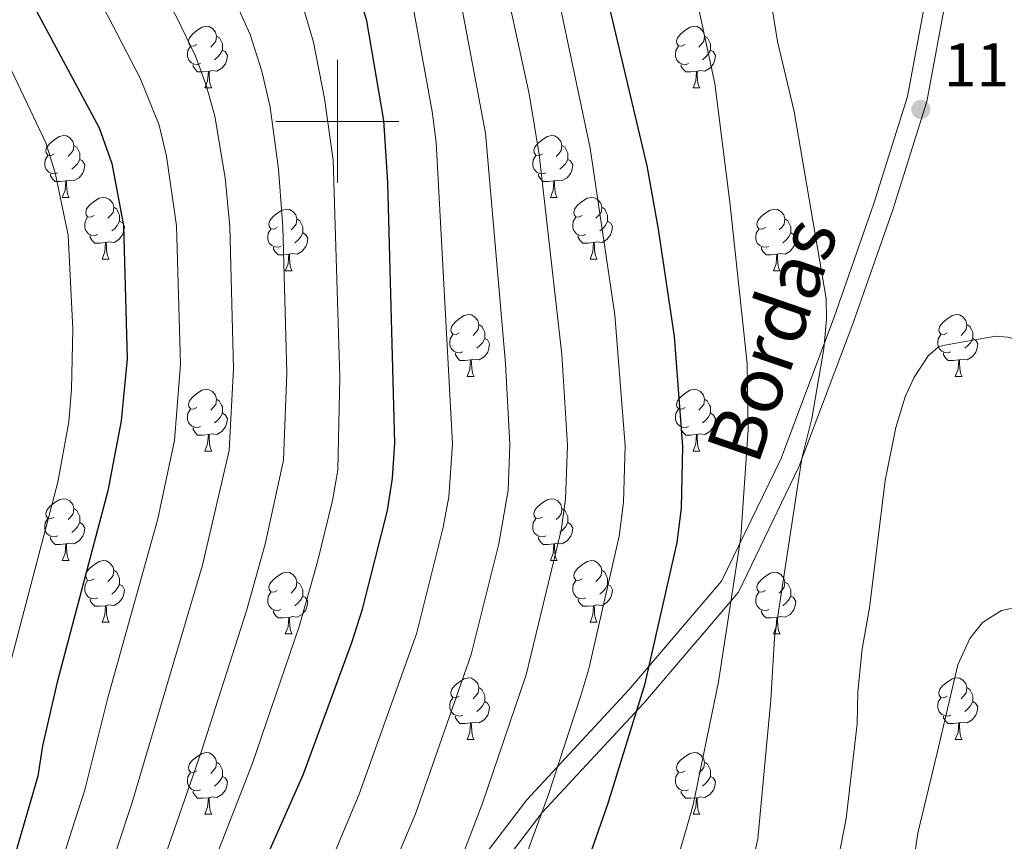
# Model space of a CAD drawing. Units: metres. Extents: x 657515 to 662038, y 743929 to 747002.
# Drawn here: x 659448 to 659608, y 745383 to 745517 of the extents above; entities that cross this region are included whole.
import ezdxf
from ezdxf.enums import TextEntityAlignment as Align

# ---------------------------------------------------------------- set-up
doc = ezdxf.new("R2010")
doc.units = ezdxf.units.M
doc.header["$MEASUREMENT"] = 0
doc.linetypes.add('DGN Style 3', pattern=[84.375634, 60.26831, -24.107324])
for name, color, linetype, lineweight in [('Carátula', 7, 'Continuous', 0), ('Elementos auxiliares', 7, 'Continuous', 0), ('Entidades rústicas y varios', 7, 'Continuous', 0), ('Relieve y altimetría', 7, 'Continuous', 0), ('Textos de rotulación', 7, 'Continuous', 0), ('Viales y ferrocarril', 7, 'Continuous', 0)]:
    doc.layers.add(name, color=color, linetype=linetype, lineweight=lineweight)
doc.styles.add('Style-arial', font='arial.shx', dxfattribs={"bigfont": 'arialbig.shx'})
doc.styles.add('Style-ariali', font='ariali.shx', dxfattribs={"bigfont": 'arialibig.shx'})

# ---------------------------------------------------------------- blocks, each defined once
blk = doc.blocks.new('5PATER_54')
at = {"layer": 'Relieve y altimetría', "linetype": 'Continuous', "lineweight": 0}
h = blk.add_hatch(color=250, dxfattribs=at)
edge = h.paths.add_edge_path(flags=16)
edge.add_ellipse((0, 0), major_axis=(-1.1, -1.11), ratio=0.999422, start_angle=0, end_angle=360)

msp = doc.modelspace()

# ---------------------------------------------------------------- linework, layer by layer
at = {"layer": 'Carátula', "color": 7, "linetype": 'Continuous', "lineweight": 0}
for p, q in [((659500, 745490), (659500, 745510)), ((659500, 745490), (659500, 745510)), ((659490, 745500), (659510, 745500)), ((659490, 745500), (659510, 745500))]:
    msp.add_line(p, q, dxfattribs=at)
msp.add_3dface([(657584.493, 743928.852), (662038.282, 744032.501), (661969.183, 747001.709), (657515.394, 746898.06)], dxfattribs=at)
msp.add_3dface([(657584.493, 743928.852), (662038.282, 744032.501), (661969.183, 747001.709), (657515.394, 746898.06)], dxfattribs=at)
at = {"layer": 'Elementos auxiliares', "color": 250, "linetype": 'Continuous', "lineweight": 0}
msp.add_3dface([(658457.07, 744343.03), (661862.45, 744422.28), (661807.94, 746735.62), (658403.7, 746656.36)], dxfattribs=at)
at = {"layer": 'Entidades rústicas y varios', "color": 92, "linetype": 'Continuous', "lineweight": 0, "flags": 128}
for points in [[(659477.178, 745512.499), (659476.648, 745512.234), (659476.118, 745512.289), (659475.853, 745512.659), (659475.798, 745513.084), (659475.958, 745513.604), (659476.438, 745514.199), (659477.073, 745514.729), (659477.973, 745515.314), (659478.718, 745515.474), (659479.143, 745515.419), (659479.673, 745515.104), (659480.203, 745514.519), (659480.363, 745513.879), (659480.253, 745513.029), (659479.828, 745512.499), (659479.408, 745512.074)], [(659556.505, 745512.499), (659555.975, 745512.234), (659555.445, 745512.289), (659555.18, 745512.659), (659555.125, 745513.084), (659555.285, 745513.604), (659555.765, 745514.199), (659556.4, 745514.729), (659557.3, 745515.314), (659558.045, 745515.474), (659558.47, 745515.419), (659559, 745515.104), (659559.53, 745514.519), (659559.69, 745513.879), (659559.58, 745513.029), (659559.155, 745512.499), (659558.735, 745512.074)], [(659480.363, 745513.879), (659480.838, 745513.564), (659481.153, 745512.924), (659481.313, 745512.604), (659481.313, 745512.024), (659481.313, 745511.599), (659480.943, 745510.909), (659480.523, 745510.429), (659480.043, 745510.009)], [(659559.69, 745513.879), (659560.165, 745513.564), (659560.48, 745512.924), (659560.64, 745512.604), (659560.64, 745512.024), (659560.64, 745511.599), (659560.27, 745510.909), (659559.85, 745510.429), (659559.37, 745510.009)], [(659477.763, 745509.419), (659477.338, 745509.259), (659476.753, 745509.319), (659476.278, 745509.529), (659475.853, 745509.954), (659475.638, 745510.539), (659475.638, 745510.959), (659475.693, 745511.544), (659476.118, 745512.234)], [(659481.313, 745511.599), (659481.768, 745511.349), (659482.113, 745510.734), (659482.003, 745510.009), (659481.793, 745509.369), (659481.208, 745508.629), (659480.413, 745508.149), (659479.563, 745508.254), (659479.133, 745508.124)], [(659557.09, 745509.419), (659556.665, 745509.259), (659556.08, 745509.319), (659555.605, 745509.529), (659555.18, 745509.954), (659554.965, 745510.539), (659554.965, 745510.959), (659555.02, 745511.544), (659555.445, 745512.234)], [(659560.64, 745511.599), (659561.095, 745511.349), (659561.44, 745510.734), (659561.33, 745510.009), (659561.12, 745509.369), (659560.535, 745508.629), (659559.74, 745508.149), (659558.89, 745508.254), (659558.46, 745508.124)], [(659479.023, 745508.124), (659478.133, 745508.039), (659477.288, 745508.039), (659476.863, 745508.469), (659476.543, 745508.944), (659476.543, 745509.259)], [(659558.35, 745508.124), (659557.46, 745508.039), (659556.615, 745508.039), (659556.19, 745508.469), (659555.87, 745508.944), (659555.87, 745509.259)], [(659478.478, 745505.439), (659478.913, 745506.599), (659479.023, 745508.124), (659479.133, 745508.124), (659479.168, 745507.539), (659479.203, 745506.854), (659479.273, 745506.239), (659479.388, 745505.839), (659479.603, 745505.439)], [(659557.805, 745505.439), (659558.24, 745506.599), (659558.35, 745508.124), (659558.46, 745508.124), (659558.495, 745507.539), (659558.53, 745506.854), (659558.6, 745506.239), (659558.715, 745505.839), (659558.93, 745505.439)], [(659478.478, 745505.439), (659479.603, 745505.439)], [(659557.805, 745505.439), (659558.93, 745505.439)], [(659453.99, 745494.73), (659453.46, 745494.465), (659452.93, 745494.52), (659452.665, 745494.89), (659452.61, 745495.315), (659452.77, 745495.835), (659453.25, 745496.43), (659453.885, 745496.96), (659454.785, 745497.545), (659455.53, 745497.705), (659455.955, 745497.65), (659456.485, 745497.335), (659457.015, 745496.75), (659457.175, 745496.11), (659457.065, 745495.26), (659456.64, 745494.73), (659456.22, 745494.305)], [(659533.317, 745494.73), (659532.787, 745494.465), (659532.257, 745494.52), (659531.992, 745494.89), (659531.937, 745495.315), (659532.097, 745495.835), (659532.577, 745496.43), (659533.212, 745496.96), (659534.112, 745497.545), (659534.857, 745497.705), (659535.282, 745497.65), (659535.812, 745497.335), (659536.342, 745496.75), (659536.502, 745496.11), (659536.392, 745495.26), (659535.967, 745494.73), (659535.547, 745494.305)], [(659457.175, 745496.11), (659457.65, 745495.795), (659457.965, 745495.155), (659458.125, 745494.835), (659458.125, 745494.255), (659458.125, 745493.83), (659457.755, 745493.14), (659457.335, 745492.66), (659456.855, 745492.24)], [(659536.502, 745496.11), (659536.977, 745495.795), (659537.292, 745495.155), (659537.452, 745494.835), (659537.452, 745494.255), (659537.452, 745493.83), (659537.082, 745493.14), (659536.662, 745492.66), (659536.182, 745492.24)], [(659454.575, 745491.65), (659454.15, 745491.49), (659453.565, 745491.55), (659453.09, 745491.76), (659452.665, 745492.185), (659452.45, 745492.77), (659452.45, 745493.19), (659452.505, 745493.775), (659452.93, 745494.465)], [(659458.125, 745493.83), (659458.58, 745493.58), (659458.925, 745492.965), (659458.815, 745492.24), (659458.605, 745491.6), (659458.02, 745490.86), (659457.225, 745490.38), (659456.375, 745490.485), (659455.945, 745490.355)], [(659533.902, 745491.65), (659533.477, 745491.49), (659532.892, 745491.55), (659532.417, 745491.76), (659531.992, 745492.185), (659531.777, 745492.77), (659531.777, 745493.19), (659531.832, 745493.775), (659532.257, 745494.465)], [(659537.452, 745493.83), (659537.907, 745493.58), (659538.252, 745492.965), (659538.142, 745492.24), (659537.932, 745491.6), (659537.347, 745490.86), (659536.552, 745490.38), (659535.702, 745490.485), (659535.272, 745490.355)], [(659455.835, 745490.355), (659454.945, 745490.27), (659454.1, 745490.27), (659453.675, 745490.7), (659453.355, 745491.175), (659453.355, 745491.49)], [(659455.29, 745487.67), (659455.725, 745488.83), (659455.835, 745490.355), (659455.945, 745490.355), (659455.98, 745489.77), (659456.015, 745489.085), (659456.085, 745488.47), (659456.2, 745488.07), (659456.415, 745487.67)], [(659535.162, 745490.355), (659534.272, 745490.27), (659533.427, 745490.27), (659533.002, 745490.7), (659532.682, 745491.175), (659532.682, 745491.49)], [(659534.617, 745487.67), (659535.052, 745488.83), (659535.162, 745490.355), (659535.272, 745490.355), (659535.307, 745489.77), (659535.342, 745489.085), (659535.412, 745488.47), (659535.527, 745488.07), (659535.742, 745487.67)], [(659455.29, 745487.67), (659456.415, 745487.67)], [(659460.465, 745484.695), (659459.935, 745484.43), (659459.405, 745484.485), (659459.14, 745484.855), (659459.085, 745485.28), (659459.245, 745485.8), (659459.725, 745486.395), (659460.36, 745486.925), (659461.26, 745487.51), (659462.005, 745487.67), (659462.43, 745487.615), (659462.96, 745487.3), (659463.49, 745486.715), (659463.65, 745486.075), (659463.54, 745485.225), (659463.115, 745484.695), (659462.695, 745484.27)], [(659534.617, 745487.67), (659535.742, 745487.67)], [(659539.792, 745484.695), (659539.262, 745484.43), (659538.732, 745484.485), (659538.467, 745484.855), (659538.412, 745485.28), (659538.572, 745485.8), (659539.052, 745486.395), (659539.687, 745486.925), (659540.587, 745487.51), (659541.332, 745487.67), (659541.757, 745487.615), (659542.287, 745487.3), (659542.817, 745486.715), (659542.977, 745486.075), (659542.867, 745485.225), (659542.442, 745484.695), (659542.022, 745484.27)], [(659463.65, 745486.075), (659464.125, 745485.76), (659464.44, 745485.12), (659464.6, 745484.8), (659464.6, 745484.22), (659464.6, 745483.795), (659464.23, 745483.105), (659463.81, 745482.625), (659463.33, 745482.205)], [(659490.237, 745482.79), (659489.707, 745482.525), (659489.177, 745482.58), (659488.912, 745482.95), (659488.857, 745483.375), (659489.017, 745483.895), (659489.497, 745484.49), (659490.132, 745485.02), (659491.032, 745485.605), (659491.777, 745485.765), (659492.202, 745485.71), (659492.732, 745485.395), (659493.262, 745484.81), (659493.422, 745484.17), (659493.312, 745483.32), (659492.887, 745482.79), (659492.467, 745482.365)], [(659542.977, 745486.075), (659543.452, 745485.76), (659543.767, 745485.12), (659543.927, 745484.8), (659543.927, 745484.22), (659543.927, 745483.795), (659543.557, 745483.105), (659543.137, 745482.625), (659542.657, 745482.205)], [(659569.564, 745482.79), (659569.034, 745482.525), (659568.504, 745482.58), (659568.239, 745482.95), (659568.184, 745483.375), (659568.344, 745483.895), (659568.824, 745484.49), (659569.459, 745485.02), (659570.359, 745485.605), (659571.104, 745485.765), (659571.529, 745485.71), (659572.059, 745485.395), (659572.589, 745484.81), (659572.749, 745484.17), (659572.639, 745483.32), (659572.214, 745482.79), (659571.794, 745482.365)], [(659461.05, 745481.615), (659460.625, 745481.455), (659460.04, 745481.515), (659459.565, 745481.725), (659459.14, 745482.15), (659458.925, 745482.735), (659458.925, 745483.155), (659458.98, 745483.74), (659459.405, 745484.43)], [(659464.6, 745483.795), (659465.055, 745483.545), (659465.4, 745482.93), (659465.29, 745482.205), (659465.08, 745481.565), (659464.495, 745480.825), (659463.7, 745480.345), (659462.85, 745480.45), (659462.42, 745480.32)], [(659493.422, 745484.17), (659493.897, 745483.855), (659494.212, 745483.215), (659494.372, 745482.895), (659494.372, 745482.315), (659494.372, 745481.89), (659494.002, 745481.2), (659493.582, 745480.72), (659493.102, 745480.3)], [(659540.377, 745481.615), (659539.952, 745481.455), (659539.367, 745481.515), (659538.892, 745481.725), (659538.467, 745482.15), (659538.252, 745482.735), (659538.252, 745483.155), (659538.307, 745483.74), (659538.732, 745484.43)], [(659543.927, 745483.795), (659544.382, 745483.545), (659544.727, 745482.93), (659544.617, 745482.205), (659544.407, 745481.565), (659543.822, 745480.825), (659543.027, 745480.345), (659542.177, 745480.45), (659541.747, 745480.32)], [(659572.749, 745484.17), (659573.224, 745483.855), (659573.539, 745483.215), (659573.699, 745482.895), (659573.699, 745482.315), (659573.699, 745481.89), (659573.329, 745481.2), (659572.909, 745480.72), (659572.429, 745480.3)], [(659490.822, 745479.71), (659490.397, 745479.55), (659489.812, 745479.61), (659489.337, 745479.82), (659488.912, 745480.245), (659488.697, 745480.83), (659488.697, 745481.25), (659488.752, 745481.835), (659489.177, 745482.525)], [(659570.149, 745479.71), (659569.724, 745479.55), (659569.139, 745479.61), (659568.664, 745479.82), (659568.239, 745480.245), (659568.024, 745480.83), (659568.024, 745481.25), (659568.079, 745481.835), (659568.504, 745482.525)], [(659462.31, 745480.32), (659461.42, 745480.235), (659460.575, 745480.235), (659460.15, 745480.665), (659459.83, 745481.14), (659459.83, 745481.455)], [(659461.765, 745477.635), (659462.2, 745478.795), (659462.31, 745480.32), (659462.42, 745480.32), (659462.455, 745479.735), (659462.49, 745479.05), (659462.56, 745478.435), (659462.675, 745478.035), (659462.89, 745477.635)], [(659494.372, 745481.89), (659494.827, 745481.64), (659495.172, 745481.025), (659495.062, 745480.3), (659494.852, 745479.66), (659494.267, 745478.92), (659493.472, 745478.44), (659492.622, 745478.545), (659492.192, 745478.415)], [(659541.637, 745480.32), (659540.747, 745480.235), (659539.902, 745480.235), (659539.477, 745480.665), (659539.157, 745481.14), (659539.157, 745481.455)], [(659541.092, 745477.635), (659541.527, 745478.795), (659541.637, 745480.32), (659541.747, 745480.32), (659541.782, 745479.735), (659541.817, 745479.05), (659541.887, 745478.435), (659542.002, 745478.035), (659542.217, 745477.635)], [(659573.699, 745481.89), (659574.154, 745481.64), (659574.499, 745481.025), (659574.389, 745480.3), (659574.179, 745479.66), (659573.594, 745478.92), (659572.799, 745478.44), (659571.949, 745478.545), (659571.519, 745478.415)], [(659492.082, 745478.415), (659491.192, 745478.33), (659490.347, 745478.33), (659489.922, 745478.76), (659489.602, 745479.235), (659489.602, 745479.55)], [(659571.409, 745478.415), (659570.519, 745478.33), (659569.674, 745478.33), (659569.249, 745478.76), (659568.929, 745479.235), (659568.929, 745479.55)], [(659461.765, 745477.635), (659462.89, 745477.635)], [(659491.537, 745475.73), (659491.972, 745476.89), (659492.082, 745478.415), (659492.192, 745478.415), (659492.227, 745477.83), (659492.262, 745477.145), (659492.332, 745476.53), (659492.447, 745476.13), (659492.662, 745475.73)], [(659541.092, 745477.635), (659542.217, 745477.635)], [(659570.864, 745475.73), (659571.299, 745476.89), (659571.409, 745478.415), (659571.519, 745478.415), (659571.554, 745477.83), (659571.589, 745477.145), (659571.659, 745476.53), (659571.774, 745476.13), (659571.989, 745475.73)], [(659491.537, 745475.73), (659492.662, 745475.73)], [(659570.864, 745475.73), (659571.989, 745475.73)], [(659519.814, 745465.647), (659519.284, 745465.382), (659518.754, 745465.437), (659518.489, 745465.807), (659518.434, 745466.232), (659518.594, 745466.752), (659519.074, 745467.347), (659519.709, 745467.877), (659520.609, 745468.462), (659521.354, 745468.622), (659521.779, 745468.567), (659522.309, 745468.252), (659522.839, 745467.667), (659522.999, 745467.027), (659522.889, 745466.177), (659522.464, 745465.647), (659522.044, 745465.222)], [(659599.141, 745465.647), (659598.611, 745465.382), (659598.081, 745465.437), (659597.816, 745465.807), (659597.761, 745466.232), (659597.921, 745466.752), (659598.401, 745467.347), (659599.036, 745467.877), (659599.936, 745468.462), (659600.681, 745468.622), (659601.106, 745468.567), (659601.636, 745468.252), (659602.166, 745467.667), (659602.326, 745467.027), (659602.216, 745466.177), (659601.791, 745465.647), (659601.371, 745465.222)], [(659522.999, 745467.027), (659523.474, 745466.712), (659523.789, 745466.072), (659523.949, 745465.752), (659523.949, 745465.172), (659523.949, 745464.747), (659523.579, 745464.057), (659523.159, 745463.577), (659522.679, 745463.157)], [(659602.326, 745467.027), (659602.801, 745466.712), (659603.116, 745466.072), (659603.276, 745465.752), (659603.276, 745465.172), (659603.276, 745464.747), (659602.906, 745464.057), (659602.486, 745463.577), (659602.006, 745463.157)], [(659520.399, 745462.567), (659519.974, 745462.407), (659519.389, 745462.467), (659518.914, 745462.677), (659518.489, 745463.102), (659518.274, 745463.687), (659518.274, 745464.107), (659518.329, 745464.692), (659518.754, 745465.382)], [(659523.949, 745464.747), (659524.404, 745464.497), (659524.749, 745463.882), (659524.639, 745463.157), (659524.429, 745462.517), (659523.844, 745461.777), (659523.049, 745461.297), (659522.199, 745461.402), (659521.769, 745461.272)], [(659599.726, 745462.567), (659599.301, 745462.407), (659598.716, 745462.467), (659598.241, 745462.677), (659597.816, 745463.102), (659597.601, 745463.687), (659597.601, 745464.107), (659597.656, 745464.692), (659598.081, 745465.382)], [(659603.276, 745464.747), (659603.731, 745464.497), (659604.076, 745463.882), (659603.966, 745463.157), (659603.756, 745462.517), (659603.171, 745461.777), (659602.376, 745461.297), (659601.526, 745461.402), (659601.096, 745461.272)], [(659521.659, 745461.272), (659520.769, 745461.187), (659519.924, 745461.187), (659519.499, 745461.617), (659519.179, 745462.092), (659519.179, 745462.407)], [(659521.114, 745458.587), (659521.549, 745459.747), (659521.659, 745461.272), (659521.769, 745461.272), (659521.804, 745460.687), (659521.839, 745460.002), (659521.909, 745459.387), (659522.024, 745458.987), (659522.239, 745458.587)], [(659600.986, 745461.272), (659600.096, 745461.187), (659599.251, 745461.187), (659598.826, 745461.617), (659598.506, 745462.092), (659598.506, 745462.407)], [(659600.441, 745458.587), (659600.876, 745459.747), (659600.986, 745461.272), (659601.096, 745461.272), (659601.131, 745460.687), (659601.166, 745460.002), (659601.236, 745459.387), (659601.351, 745458.987), (659601.566, 745458.587)], [(659521.114, 745458.587), (659522.239, 745458.587)], [(659600.441, 745458.587), (659601.566, 745458.587)], [(659477.178, 745453.507), (659476.648, 745453.242), (659476.118, 745453.297), (659475.853, 745453.667), (659475.798, 745454.092), (659475.958, 745454.612), (659476.438, 745455.207), (659477.073, 745455.737), (659477.973, 745456.322), (659478.718, 745456.482), (659479.143, 745456.427), (659479.673, 745456.112), (659480.203, 745455.527), (659480.363, 745454.887), (659480.253, 745454.037), (659479.828, 745453.507), (659479.408, 745453.082)], [(659556.505, 745453.507), (659555.975, 745453.242), (659555.445, 745453.297), (659555.18, 745453.667), (659555.125, 745454.092), (659555.285, 745454.612), (659555.765, 745455.207), (659556.4, 745455.737), (659557.3, 745456.322), (659558.045, 745456.482), (659558.47, 745456.427), (659559, 745456.112), (659559.53, 745455.527), (659559.69, 745454.887), (659559.58, 745454.037), (659559.155, 745453.507), (659558.735, 745453.082)], [(659480.363, 745454.887), (659480.838, 745454.572), (659481.153, 745453.932), (659481.313, 745453.612), (659481.313, 745453.032), (659481.313, 745452.607), (659480.943, 745451.917), (659480.523, 745451.437), (659480.043, 745451.017)], [(659559.69, 745454.887), (659560.165, 745454.572), (659560.48, 745453.932), (659560.64, 745453.612), (659560.64, 745453.032), (659560.64, 745452.607), (659560.27, 745451.917), (659559.85, 745451.437), (659559.37, 745451.017)], [(659477.763, 745450.427), (659477.338, 745450.267), (659476.753, 745450.327), (659476.278, 745450.537), (659475.853, 745450.962), (659475.638, 745451.547), (659475.638, 745451.967), (659475.693, 745452.552), (659476.118, 745453.242)], [(659557.09, 745450.427), (659556.665, 745450.267), (659556.08, 745450.327), (659555.605, 745450.537), (659555.18, 745450.962), (659554.965, 745451.547), (659554.965, 745451.967), (659555.02, 745452.552), (659555.445, 745453.242)], [(659481.313, 745452.607), (659481.768, 745452.357), (659482.113, 745451.742), (659482.003, 745451.017), (659481.793, 745450.377), (659481.208, 745449.637), (659480.413, 745449.157), (659479.563, 745449.262), (659479.133, 745449.132)], [(659560.64, 745452.607), (659561.095, 745452.357), (659561.44, 745451.742), (659561.33, 745451.017), (659561.12, 745450.377), (659560.535, 745449.637), (659559.74, 745449.157), (659558.89, 745449.262), (659558.46, 745449.132)], [(659479.023, 745449.132), (659478.133, 745449.047), (659477.288, 745449.047), (659476.863, 745449.477), (659476.543, 745449.952), (659476.543, 745450.267)], [(659558.35, 745449.132), (659557.46, 745449.047), (659556.615, 745449.047), (659556.19, 745449.477), (659555.87, 745449.952), (659555.87, 745450.267)], [(659478.478, 745446.447), (659478.913, 745447.607), (659479.023, 745449.132), (659479.133, 745449.132), (659479.168, 745448.547), (659479.203, 745447.862), (659479.273, 745447.247), (659479.388, 745446.847), (659479.603, 745446.447)], [(659557.805, 745446.447), (659558.24, 745447.607), (659558.35, 745449.132), (659558.46, 745449.132), (659558.495, 745448.547), (659558.53, 745447.862), (659558.6, 745447.247), (659558.715, 745446.847), (659558.93, 745446.447)], [(659478.478, 745446.447), (659479.603, 745446.447)], [(659557.805, 745446.447), (659558.93, 745446.447)], [(659453.99, 745435.738), (659453.46, 745435.473), (659452.93, 745435.528), (659452.665, 745435.898), (659452.61, 745436.323), (659452.77, 745436.843), (659453.25, 745437.438), (659453.885, 745437.968), (659454.785, 745438.553), (659455.53, 745438.713), (659455.955, 745438.658), (659456.485, 745438.343), (659457.015, 745437.758), (659457.175, 745437.118), (659457.065, 745436.268), (659456.64, 745435.738), (659456.22, 745435.313)], [(659533.317, 745435.738), (659532.787, 745435.473), (659532.257, 745435.528), (659531.992, 745435.898), (659531.937, 745436.323), (659532.097, 745436.843), (659532.577, 745437.438), (659533.212, 745437.968), (659534.112, 745438.553), (659534.857, 745438.713), (659535.282, 745438.658), (659535.812, 745438.343), (659536.342, 745437.758), (659536.502, 745437.118), (659536.392, 745436.268), (659535.967, 745435.738), (659535.547, 745435.313)], [(659457.175, 745437.118), (659457.65, 745436.803), (659457.965, 745436.163), (659458.125, 745435.843), (659458.125, 745435.263), (659458.125, 745434.838), (659457.755, 745434.148), (659457.335, 745433.668), (659456.855, 745433.248)], [(659536.502, 745437.118), (659536.977, 745436.803), (659537.292, 745436.163), (659537.452, 745435.843), (659537.452, 745435.263), (659537.452, 745434.838), (659537.082, 745434.148), (659536.662, 745433.668), (659536.182, 745433.248)], [(659454.575, 745432.658), (659454.15, 745432.498), (659453.565, 745432.558), (659453.09, 745432.768), (659452.665, 745433.193), (659452.45, 745433.778), (659452.45, 745434.198), (659452.505, 745434.783), (659452.93, 745435.473)], [(659458.125, 745434.838), (659458.58, 745434.588), (659458.925, 745433.973), (659458.815, 745433.248), (659458.605, 745432.608), (659458.02, 745431.868), (659457.225, 745431.388), (659456.375, 745431.493), (659455.945, 745431.363)], [(659533.902, 745432.658), (659533.477, 745432.498), (659532.892, 745432.558), (659532.417, 745432.768), (659531.992, 745433.193), (659531.777, 745433.778), (659531.777, 745434.198), (659531.832, 745434.783), (659532.257, 745435.473)], [(659537.452, 745434.838), (659537.907, 745434.588), (659538.252, 745433.973), (659538.142, 745433.248), (659537.932, 745432.608), (659537.347, 745431.868), (659536.552, 745431.388), (659535.702, 745431.493), (659535.272, 745431.363)], [(659455.835, 745431.363), (659454.945, 745431.278), (659454.1, 745431.278), (659453.675, 745431.708), (659453.355, 745432.183), (659453.355, 745432.498)], [(659535.162, 745431.363), (659534.272, 745431.278), (659533.427, 745431.278), (659533.002, 745431.708), (659532.682, 745432.183), (659532.682, 745432.498)], [(659455.29, 745428.678), (659455.725, 745429.838), (659455.835, 745431.363), (659455.945, 745431.363), (659455.98, 745430.778), (659456.015, 745430.093), (659456.085, 745429.478), (659456.2, 745429.078), (659456.415, 745428.678)], [(659534.617, 745428.678), (659535.052, 745429.838), (659535.162, 745431.363), (659535.272, 745431.363), (659535.307, 745430.778), (659535.342, 745430.093), (659535.412, 745429.478), (659535.527, 745429.078), (659535.742, 745428.678)], [(659455.29, 745428.678), (659456.415, 745428.678)], [(659460.465, 745425.703), (659459.935, 745425.438), (659459.405, 745425.493), (659459.14, 745425.863), (659459.085, 745426.288), (659459.245, 745426.808), (659459.725, 745427.403), (659460.36, 745427.933), (659461.26, 745428.518), (659462.005, 745428.678), (659462.43, 745428.623), (659462.96, 745428.308), (659463.49, 745427.723), (659463.65, 745427.083), (659463.54, 745426.233), (659463.115, 745425.703), (659462.695, 745425.278)], [(659534.617, 745428.678), (659535.742, 745428.678)], [(659539.792, 745425.703), (659539.262, 745425.438), (659538.732, 745425.493), (659538.467, 745425.863), (659538.412, 745426.288), (659538.572, 745426.808), (659539.052, 745427.403), (659539.687, 745427.933), (659540.587, 745428.518), (659541.332, 745428.678), (659541.757, 745428.623), (659542.287, 745428.308), (659542.817, 745427.723), (659542.977, 745427.083), (659542.867, 745426.233), (659542.442, 745425.703), (659542.022, 745425.278)], [(659463.65, 745427.083), (659464.125, 745426.768), (659464.44, 745426.128), (659464.6, 745425.808), (659464.6, 745425.228), (659464.6, 745424.803), (659464.23, 745424.113), (659463.81, 745423.633), (659463.33, 745423.213)], [(659490.237, 745423.798), (659489.707, 745423.533), (659489.177, 745423.588), (659488.912, 745423.958), (659488.857, 745424.383), (659489.017, 745424.903), (659489.497, 745425.498), (659490.132, 745426.028), (659491.032, 745426.613), (659491.777, 745426.773), (659492.202, 745426.718), (659492.732, 745426.403), (659493.262, 745425.818), (659493.422, 745425.178), (659493.312, 745424.328), (659492.887, 745423.798), (659492.467, 745423.373)], [(659542.977, 745427.083), (659543.452, 745426.768), (659543.767, 745426.128), (659543.927, 745425.808), (659543.927, 745425.228), (659543.927, 745424.803), (659543.557, 745424.113), (659543.137, 745423.633), (659542.657, 745423.213)], [(659569.564, 745423.798), (659569.034, 745423.533), (659568.504, 745423.588), (659568.239, 745423.958), (659568.184, 745424.383), (659568.344, 745424.903), (659568.824, 745425.498), (659569.459, 745426.028), (659570.359, 745426.613), (659571.104, 745426.773), (659571.529, 745426.718), (659572.059, 745426.403), (659572.589, 745425.818), (659572.749, 745425.178), (659572.639, 745424.328), (659572.214, 745423.798), (659571.794, 745423.373)], [(659461.05, 745422.623), (659460.625, 745422.463), (659460.04, 745422.523), (659459.565, 745422.733), (659459.14, 745423.158), (659458.925, 745423.743), (659458.925, 745424.163), (659458.98, 745424.748), (659459.405, 745425.438)], [(659464.6, 745424.803), (659465.055, 745424.553), (659465.4, 745423.938), (659465.29, 745423.213), (659465.08, 745422.573), (659464.495, 745421.833), (659463.7, 745421.353), (659462.85, 745421.458), (659462.42, 745421.328)], [(659493.422, 745425.178), (659493.897, 745424.863), (659494.212, 745424.223), (659494.372, 745423.903), (659494.372, 745423.323), (659494.372, 745422.898), (659494.002, 745422.208), (659493.582, 745421.728), (659493.102, 745421.308)], [(659540.377, 745422.623), (659539.952, 745422.463), (659539.367, 745422.523), (659538.892, 745422.733), (659538.467, 745423.158), (659538.252, 745423.743), (659538.252, 745424.163), (659538.307, 745424.748), (659538.732, 745425.438)], [(659543.927, 745424.803), (659544.382, 745424.553), (659544.727, 745423.938), (659544.617, 745423.213), (659544.407, 745422.573), (659543.822, 745421.833), (659543.027, 745421.353), (659542.177, 745421.458), (659541.747, 745421.328)], [(659572.749, 745425.178), (659573.224, 745424.863), (659573.539, 745424.223), (659573.699, 745423.903), (659573.699, 745423.323), (659573.699, 745422.898), (659573.329, 745422.208), (659572.909, 745421.728), (659572.429, 745421.308)], [(659490.822, 745420.718), (659490.397, 745420.558), (659489.812, 745420.618), (659489.337, 745420.828), (659488.912, 745421.253), (659488.697, 745421.838), (659488.697, 745422.258), (659488.752, 745422.843), (659489.177, 745423.533)], [(659494.372, 745422.898), (659494.827, 745422.648), (659495.172, 745422.033), (659495.062, 745421.308), (659494.852, 745420.668), (659494.267, 745419.928), (659493.472, 745419.448), (659492.622, 745419.553), (659492.192, 745419.423)], [(659570.149, 745420.718), (659569.724, 745420.558), (659569.139, 745420.618), (659568.664, 745420.828), (659568.239, 745421.253), (659568.024, 745421.838), (659568.024, 745422.258), (659568.079, 745422.843), (659568.504, 745423.533)], [(659573.699, 745422.898), (659574.154, 745422.648), (659574.499, 745422.033), (659574.389, 745421.308), (659574.179, 745420.668), (659573.594, 745419.928), (659572.799, 745419.448), (659571.949, 745419.553), (659571.519, 745419.423)], [(659462.31, 745421.328), (659461.42, 745421.243), (659460.575, 745421.243), (659460.15, 745421.673), (659459.83, 745422.148), (659459.83, 745422.463)], [(659461.765, 745418.643), (659462.2, 745419.803), (659462.31, 745421.328), (659462.42, 745421.328), (659462.455, 745420.743), (659462.49, 745420.058), (659462.56, 745419.443), (659462.675, 745419.043), (659462.89, 745418.643)], [(659541.637, 745421.328), (659540.747, 745421.243), (659539.902, 745421.243), (659539.477, 745421.673), (659539.157, 745422.148), (659539.157, 745422.463)], [(659541.092, 745418.643), (659541.527, 745419.803), (659541.637, 745421.328), (659541.747, 745421.328), (659541.782, 745420.743), (659541.817, 745420.058), (659541.887, 745419.443), (659542.002, 745419.043), (659542.217, 745418.643)], [(659492.082, 745419.423), (659491.192, 745419.338), (659490.347, 745419.338), (659489.922, 745419.768), (659489.602, 745420.243), (659489.602, 745420.558)], [(659571.409, 745419.423), (659570.519, 745419.338), (659569.674, 745419.338), (659569.249, 745419.768), (659568.929, 745420.243), (659568.929, 745420.558)], [(659461.765, 745418.643), (659462.89, 745418.643)], [(659491.537, 745416.738), (659491.972, 745417.898), (659492.082, 745419.423), (659492.192, 745419.423), (659492.227, 745418.838), (659492.262, 745418.153), (659492.332, 745417.538), (659492.447, 745417.138), (659492.662, 745416.738)], [(659541.092, 745418.643), (659542.217, 745418.643)], [(659570.864, 745416.738), (659571.299, 745417.898), (659571.409, 745419.423), (659571.519, 745419.423), (659571.554, 745418.838), (659571.589, 745418.153), (659571.659, 745417.538), (659571.774, 745417.138), (659571.989, 745416.738)], [(659491.537, 745416.738), (659492.662, 745416.738)], [(659570.864, 745416.738), (659571.989, 745416.738)], [(659519.814, 745406.655), (659519.284, 745406.39), (659518.754, 745406.445), (659518.489, 745406.815), (659518.434, 745407.24), (659518.594, 745407.76), (659519.074, 745408.355), (659519.709, 745408.885), (659520.609, 745409.47), (659521.354, 745409.63), (659521.779, 745409.575), (659522.309, 745409.26), (659522.839, 745408.675), (659522.999, 745408.035), (659522.889, 745407.185), (659522.464, 745406.655), (659522.044, 745406.23)], [(659599.141, 745406.655), (659598.611, 745406.39), (659598.081, 745406.445), (659597.816, 745406.815), (659597.761, 745407.24), (659597.921, 745407.76), (659598.401, 745408.355), (659599.036, 745408.885), (659599.936, 745409.47), (659600.681, 745409.63), (659601.106, 745409.575), (659601.636, 745409.26), (659602.166, 745408.675), (659602.326, 745408.035), (659602.216, 745407.185), (659601.791, 745406.655), (659601.371, 745406.23)], [(659522.999, 745408.035), (659523.474, 745407.72), (659523.789, 745407.08), (659523.949, 745406.76), (659523.949, 745406.18), (659523.949, 745405.755), (659523.579, 745405.065), (659523.159, 745404.585), (659522.679, 745404.165)], [(659602.326, 745408.035), (659602.801, 745407.72), (659603.116, 745407.08), (659603.276, 745406.76), (659603.276, 745406.18), (659603.276, 745405.755), (659602.906, 745405.065), (659602.486, 745404.585), (659602.006, 745404.165)], [(659520.399, 745403.575), (659519.974, 745403.415), (659519.389, 745403.475), (659518.914, 745403.685), (659518.489, 745404.11), (659518.274, 745404.695), (659518.274, 745405.115), (659518.329, 745405.7), (659518.754, 745406.39)], [(659523.949, 745405.755), (659524.404, 745405.505), (659524.749, 745404.89), (659524.639, 745404.165), (659524.429, 745403.525), (659523.844, 745402.785), (659523.049, 745402.305), (659522.199, 745402.41), (659521.769, 745402.28)], [(659599.726, 745403.575), (659599.301, 745403.415), (659598.716, 745403.475), (659598.241, 745403.685), (659597.816, 745404.11), (659597.601, 745404.695), (659597.601, 745405.115), (659597.656, 745405.7), (659598.081, 745406.39)], [(659603.276, 745405.755), (659603.731, 745405.505), (659604.076, 745404.89), (659603.966, 745404.165), (659603.756, 745403.525), (659603.171, 745402.785), (659602.376, 745402.305), (659601.526, 745402.41), (659601.096, 745402.28)], [(659521.659, 745402.28), (659520.769, 745402.195), (659519.924, 745402.195), (659519.499, 745402.625), (659519.179, 745403.1), (659519.179, 745403.415)], [(659521.114, 745399.595), (659521.549, 745400.755), (659521.659, 745402.28), (659521.769, 745402.28), (659521.804, 745401.695), (659521.839, 745401.01), (659521.909, 745400.395), (659522.024, 745399.995), (659522.239, 745399.595)], [(659600.986, 745402.28), (659600.096, 745402.195), (659599.251, 745402.195), (659598.826, 745402.625), (659598.506, 745403.1), (659598.506, 745403.415)], [(659600.441, 745399.595), (659600.876, 745400.755), (659600.986, 745402.28), (659601.096, 745402.28), (659601.131, 745401.695), (659601.166, 745401.01), (659601.236, 745400.395), (659601.351, 745399.995), (659601.566, 745399.595)], [(659521.114, 745399.595), (659522.239, 745399.595)], [(659600.441, 745399.595), (659601.566, 745399.595)], [(659477.178, 745394.515), (659476.648, 745394.25), (659476.118, 745394.305), (659475.853, 745394.675), (659475.798, 745395.1), (659475.958, 745395.62), (659476.438, 745396.215), (659477.073, 745396.745), (659477.973, 745397.33), (659478.718, 745397.49), (659479.143, 745397.435), (659479.673, 745397.12), (659480.203, 745396.535), (659480.363, 745395.895), (659480.253, 745395.045), (659479.828, 745394.515), (659479.408, 745394.09)], [(659556.505, 745394.515), (659555.975, 745394.25), (659555.445, 745394.305), (659555.18, 745394.675), (659555.125, 745395.1), (659555.285, 745395.62), (659555.765, 745396.215), (659556.4, 745396.745), (659557.3, 745397.33), (659558.045, 745397.49), (659558.47, 745397.435), (659559, 745397.12), (659559.53, 745396.535), (659559.69, 745395.895), (659559.58, 745395.045), (659559.155, 745394.515), (659558.735, 745394.09)], [(659480.363, 745395.895), (659480.838, 745395.58), (659481.153, 745394.94), (659481.313, 745394.62), (659481.313, 745394.04), (659481.313, 745393.615), (659480.943, 745392.925), (659480.523, 745392.445), (659480.043, 745392.025)], [(659559.69, 745395.895), (659560.165, 745395.58), (659560.48, 745394.94), (659560.64, 745394.62), (659560.64, 745394.04), (659560.64, 745393.615), (659560.27, 745392.925), (659559.85, 745392.445), (659559.37, 745392.025)], [(659477.763, 745391.435), (659477.338, 745391.275), (659476.753, 745391.335), (659476.278, 745391.545), (659475.853, 745391.97), (659475.638, 745392.555), (659475.638, 745392.975), (659475.693, 745393.56), (659476.118, 745394.25)], [(659557.09, 745391.435), (659556.665, 745391.275), (659556.08, 745391.335), (659555.605, 745391.545), (659555.18, 745391.97), (659554.965, 745392.555), (659554.965, 745392.975), (659555.02, 745393.56), (659555.445, 745394.25)], [(659481.313, 745393.615), (659481.768, 745393.365), (659482.113, 745392.75), (659482.003, 745392.025), (659481.793, 745391.385), (659481.208, 745390.645), (659480.413, 745390.165), (659479.563, 745390.27), (659479.133, 745390.14)], [(659560.64, 745393.615), (659561.095, 745393.365), (659561.44, 745392.75), (659561.33, 745392.025), (659561.12, 745391.385), (659560.535, 745390.645), (659559.74, 745390.165), (659558.89, 745390.27), (659558.46, 745390.14)], [(659479.023, 745390.14), (659478.133, 745390.055), (659477.288, 745390.055), (659476.863, 745390.485), (659476.543, 745390.96), (659476.543, 745391.275)], [(659558.35, 745390.14), (659557.46, 745390.055), (659556.615, 745390.055), (659556.19, 745390.485), (659555.87, 745390.96), (659555.87, 745391.275)], [(659478.478, 745387.455), (659478.913, 745388.615), (659479.023, 745390.14), (659479.133, 745390.14), (659479.168, 745389.555), (659479.203, 745388.87), (659479.273, 745388.255), (659479.388, 745387.855), (659479.603, 745387.455)], [(659557.805, 745387.455), (659558.24, 745388.615), (659558.35, 745390.14), (659558.46, 745390.14), (659558.495, 745389.555), (659558.53, 745388.87), (659558.6, 745388.255), (659558.715, 745387.855), (659558.93, 745387.455)], [(659478.478, 745387.455), (659479.603, 745387.455)], [(659557.805, 745387.455), (659558.93, 745387.455)]]:
    msp.add_lwpolyline(points, dxfattribs=at)
at = {"layer": 'Relieve y altimetría', "color": 30, "linetype": 'Continuous', "lineweight": 0, "flags": 128}
for points, elevation in [([(659566.531, 745375.455), (659568.32, 745383.473), (659570.446, 745406.028), (659571.046, 745416.139), (659575.481, 745445.219), (659577.09, 745451.724), (659579.053, 745463.038), (659579.517, 745467.875), (659579.462, 745471.223), (659574.227, 745501.626), (659571.512, 745513.011), (659570.468, 745519.781), (659563.772, 745543.749), (659560.314, 745557.745), (659552.916, 745576.84), (659550.917, 745583.291), (659543.181, 745601.322), (659540.626, 745606.76), (659530.889, 745623.73), (659525.165, 745632.315), (659506.825, 745656.376)], 1185), ([(659518.343, 745375.52), (659523.527, 745389.087), (659530.681, 745410.091), (659536.377, 745433.587), (659537.093, 745438.619), (659537.407, 745447.417), (659536.49, 745462.139), (659532.81, 745494.621), (659531.164, 745504.485), (659525.388, 745531.188), (659524.033, 745536.059), (659521.432, 745542.426), (659518.493, 745551.984), (659514.335, 745561.893), (659500.684, 745587.514), (659481.829, 745616.986), (659473.385, 745632.429), (659461.262, 745649.558)], 1165), ([(659528.647, 745375.2), (659534.304, 745390.656), (659539.589, 745406.75), (659540.855, 745411.104), (659545.818, 745432.624), (659546.528, 745438.17), (659546.769, 745447.317), (659545.084, 745468.584), (659541.093, 745495.675), (659533.257, 745532.844), (659532.155, 745537.743), (659530.43, 745543.39), (659529.453, 745549.058), (659524.163, 745564.533), (659516.252, 745582.473), (659513.067, 745588.013), (659510.552, 745593.239), (659500.212, 745609.162), (659489.459, 745624.274), (659480.321, 745639.019)], 1170), ([(659497.224, 745375.586), (659503.558, 745390.696), (659512.847, 745416.774), (659517.173, 745434.107), (659518.097, 745439.016), (659518.684, 745447.618), (659516.07, 745496.604), (659515.42, 745501.608), (659512.403, 745517.991), (659509.729, 745527.626), (659507.789, 745532.691), (659503.437, 745540.497), (659499.907, 745547.854), (659493.853, 745557.324), (659483.831, 745571.648), (659478.413, 745580.376), (659467.846, 745599.397), (659456.864, 745623.38), (659448.436, 745638.222)], 1155), ([(659552.844, 745371.602), (659557.821, 745388.981), (659561.962, 745408.984), (659565.588, 745432.54), (659566.789, 745449.973), (659566.599, 745460.689), (659563.813, 745486.899), (659561.365, 745506.151), (659557.194, 745525.544), (659550.653, 745545.735), (659547.83, 745556.424), (659545.037, 745563.393), (659541.479, 745573.961), (659532.806, 745594.553), (659527.484, 745604.63), (659526.391, 745607.426), (659525.382, 745611.834), (659518.74, 745621.94), (659506.248, 745638.25)], 1180), ([(659443.088, 745582.558), (659452.781, 745564.419), (659458.376, 745556.041), (659462.37, 745551.118), (659474.33, 745535.055), (659477.423, 745530.374), (659482.482, 745521.591), (659485.819, 745514.128), (659487.736, 745508.146), (659489.049, 745502.292), (659490.454, 745492.261), (659491.137, 745482.862), (659491.769, 745459.159), (659491.245, 745444.955), (659488.266, 745431.351), (659485.232, 745420.524), (659477.935, 745397.692), (659465.782, 745362.796)], 1140), ([(659444.892, 745559.294), (659450.521, 745550.964), (659454.529, 745546.032), (659465.638, 745530.717), (659468.909, 745525.791), (659473.835, 745516.985), (659476.928, 745510.591), (659478.692, 745505.911), (659480.074, 745500.862), (659481.739, 745490.844), (659482.5, 745482.939), (659483.122, 745459.877), (659482.389, 745446.565), (659478.088, 745427.895), (659466.565, 745389.213), (659457.281, 745361.068), (659454.917, 745350.989), (659453.849, 745344.804), (659451.228, 745324.503), (659450.14, 745297.252), (659447.863, 745277.922)], 1135), ([(659446.688, 745540.945), (659456.944, 745526.378), (659460.393, 745521.203), (659462.843, 745516.845), (659467.954, 745507.007), (659471.034, 745499.417), (659472.223, 745494.361), (659473.864, 745483.017), (659474.475, 745460.592), (659473.509, 745448.177), (659470.813, 745435.438), (659462.673, 745406.379), (659458.942, 745391.426), (659449.709, 745362.649), (659447.379, 745352.499)], 1130), ([(659491.133, 745526.2), (659494.697, 745517.652), (659496.096, 745512.855), (659497.903, 745503.7), (659499.314, 745493.694), (659500.415, 745458.457), (659500.097, 745443.345), (659499.225, 745438.421), (659496.785, 745428.478), (659493.778, 745417.952), (659486.179, 745395.772), (659477.974, 745374.625)], 1145), ([(659509.041, 745378.888), (659512.693, 745387.541), (659521.766, 745413.431), (659526.221, 745431.41), (659527.749, 745440.111), (659528.046, 745447.518), (659527.347, 745460.665), (659524.076, 745498.089), (659520.009, 745519.655)], 1160), ([(659446.005, 745510.415), (659452.596, 745496.508), (659454.126, 745491.648), (659456.239, 745481.538), (659456.986, 745466.239), (659456.754, 745456.512), (659456.356, 745451.224), (659454.573, 745441.385), (659446.221, 745409.597)], 1120), ([(659659.95, 745382.695), (659654.804, 745395.596), (659650.909, 745409.115), (659644.981, 745425.73), (659642.613, 745430.849), (659639.796, 745435.3), (659635.259, 745440.776), (659627.895, 745447.974), (659617.163, 745459.691), (659613.135, 745463.047), (659610.473, 745464.497), (659609.005, 745464.974), (659606.976, 745465.137), (659598.401, 745463.589), (659597.702, 745463.378), (659596.018, 745461.936)], 1190), ([(659596.018, 745461.936), (659593.703, 745458.334), (659592.292, 745455.24), (659590.772, 745450.285), (659589.04, 745441.646), (659586.502, 745421.01), (659585.32, 745414.303), (659584.588, 745407.358), (659584.465, 745402.15), (659582.706, 745386.778), (659575.291, 745348.751)], 1190), ([(659639.027, 745378.307), (659630.978, 745391.915), (659622.367, 745413.228), (659619.824, 745417.463), (659616.197, 745420.465), (659614.611, 745420.994), (659612.818, 745421.167), (659611.008, 745421.187), (659607.939, 745420.533), (659604.874, 745418.599), (659602.81, 745416.017), (659600.833, 745411.723), (659597.51, 745397.441)], 1195), ([(659597.51, 745397.441), (659594.339, 745384.387), (659590.915, 745361.107)], 1195)]:
    msp.add_lwpolyline(points, dxfattribs=dict(at, elevation=elevation))
at = {"layer": 'Relieve y altimetría', "color": 30, "linetype": 'Continuous', "lineweight": 30, "flags": 128}
for points, elevation in [([(659538.45, 745373.356), (659543.954, 745389.115), (659550.049, 745408.691), (659555.242, 745431.579), (659555.918, 745437.2), (659556.131, 745447.217), (659554.776, 745465.09), (659552.211, 745482.492), (659550.356, 745492.764), (659542.826, 745524.646), (659538.207, 745551.44), (659535.509, 745562.401), (659533.762, 745567.91), (659525.803, 745587.769), (659522.813, 745593.468), (659520.42, 745598.963), (659517.986, 745603.33), (659507.354, 745618.272), (659497.423, 745631.01), (659488.141, 745644.232)], 1175), ([(659509.323, 745447.719), (659508.217, 745490.108), (659507.549, 745500.17), (659504.798, 745516.328), (659501.781, 745526.221), (659499.667, 745531.008), (659490.632, 745545.744), (659474.086, 745566.194), (659471.082, 745570.344), (659468.52, 745574.639), (659459.507, 745592.707), (659449.045, 745618.168), (659442.024, 745632.554), (659439.437, 745637.128)], 1150), ([(659438.848, 745535.859), (659451.079, 745517.917), (659461.289, 745498.967), (659463.349, 745493.148), (659465.228, 745483.095), (659465.828, 745461.428), (659464.835, 745451.354), (659462.711, 745439.972), (659454.462, 745408.911), (659452.083, 745398.58), (659451.319, 745393.639), (659445.883, 745375.026)], 1125), ([(659487.413, 745378.004), (659494.423, 745393.852), (659502.324, 745415.38), (659504.083, 745420.757), (659508.125, 745436.805), (659508.971, 745442.052), (659509.323, 745447.719)], 1150)]:
    msp.add_lwpolyline(points, dxfattribs=dict(at, elevation=elevation))
at = {"layer": 'Viales y ferrocarril', "color": 250, "linetype": 'Continuous', "lineweight": 0}
msp.add_polyline3d([(659453.975, 745218.407, 1140.767), (659466.975, 745234.75, 1145.623), (659477.806, 745260.656, 1150.534), (659487.871, 745301.2, 1155.448), (659498.883, 745332.585, 1160.42), (659502.082, 745342.814, 1161.418), (659509.393, 745355.467, 1163.752), (659519.715, 745369.976, 1166.433), (659533.275, 745387.728, 1170.02), (659549.787, 745405.528, 1175.259), (659565.18, 745423.536, 1181.055), (659575.027, 745443.882, 1184.759), (659583.776, 745467.104, 1186.294), (659590.277, 745485.626, 1187.895), (659595.826, 745503.248, 1188.876), (659599.125, 745521.057, 1185.666), (659597.471, 745539.591, 1188.47), (659589.968, 745563.718, 1190.782), (659583.506, 745586.977, 1193.695), (659578.335, 745614.245, 1197.482), (659571.193, 745656.762, 1204.808)], dxfattribs=at)
at = {"layer": 'Viales y ferrocarril', "color": 250, "linetype": 'DGN Style 3', "lineweight": 0}
msp.add_polyline3d([(659451.204, 745220.14, 1140.683), (659464.171, 745236.408, 1145.099), (659474.734, 745261.673, 1149.035), (659484.777, 745302.125, 1154.111), (659495.82, 745333.601, 1159.027), (659499.11, 745344.119, 1159.982), (659506.676, 745357.213, 1162.243), (659517.118, 745371.89, 1164.955), (659530.804, 745389.809, 1168.436), (659547.377, 745407.674, 1173.805), (659562.457, 745425.316, 1179.455), (659572.059, 745445.156, 1183.105), (659580.744, 745468.207, 1185.375), (659587.216, 745486.645, 1187.086), (659592.69, 745504.029, 1188.678), (659595.872, 745521.21, 1185.534), (659594.288, 745538.961, 1188.411), (659586.873, 745562.807, 1190.987), (659580.362, 745586.243, 1193.224), (659575.159, 745613.677, 1197.551), (659568.032, 745656.103, 1204.687)], dxfattribs=at)

# ---------------------------------------------------------------- block references
at = {"layer": 'Relieve y altimetría', "color": 250, "linetype": 'Continuous', "lineweight": 0}
msp.add_blockref('5PATER_54', (659594.839, 745501.95, 1189.139), dxfattribs=at)

# ---------------------------------------------------------------- texts
at = {"layer": 'Textos de rotulación', "color": 250, "linetype": 'Continuous', "lineweight": 0, "style": 'Style-arial'}
msp.add_text('1189.14', height=7, dxfattribs=at).set_placement((659598.589, 745505.7, 1189.139))
at = {"layer": 'Textos de rotulación', "color": 250, "linetype": 'Continuous', "lineweight": 0, "style": 'Style-ariali'}
msp.add_text('Bordas', height=9, rotation=70.9788, dxfattribs=at).set_placement((659574.915, 745463.089, 1183.21), align=Align.CENTER)

doc.saveas('drawing.dxf')
